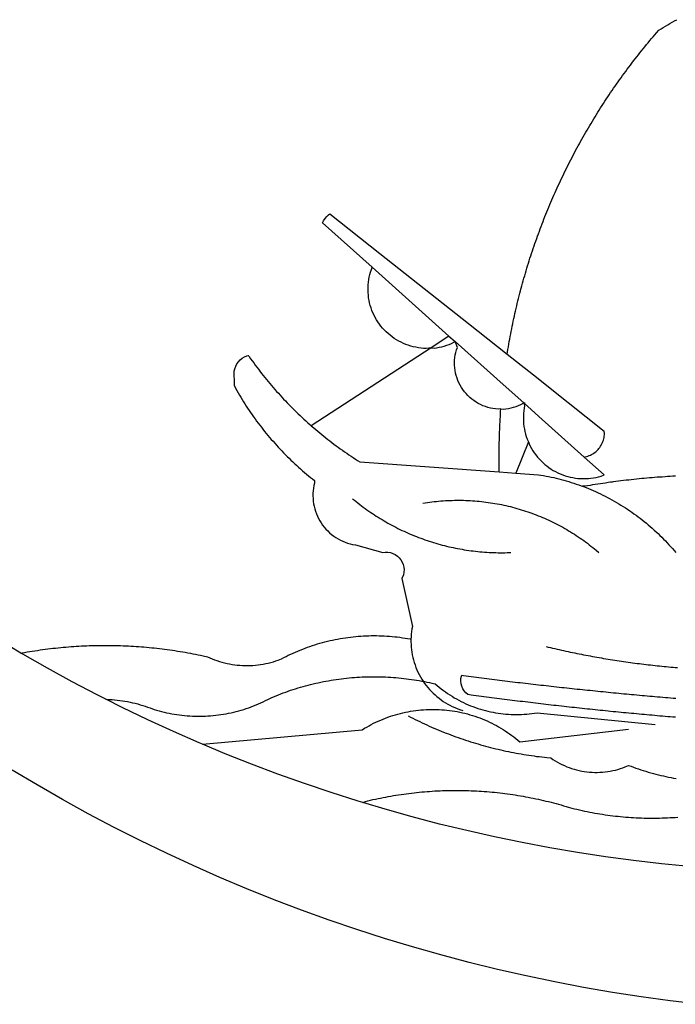
# Model space of a CAD drawing. Extents: x 181330 to 181470, y 1676414 to 1676620.
# Drawn here: x 181369 to 181370, y 1676445 to 1676447 of the extents above; entities that cross this region are included whole.
import ezdxf

# ---------------------------------------------------------------- set-up
doc = ezdxf.new("R2010")
doc.units = 0
doc.header["$MEASUREMENT"] = 0
doc.layers.add('BRAZAO', color=7, linetype='CONTINUOUS')
doc.layers.add('T-DIVIS-EXIS', color=7, linetype='CONTINUOUS')

# ---------------------------------------------------------------- blocks, each defined once
blk = doc.blocks.new('Logo_Prefeitura')
at = {"layer": 'BRAZAO'}
for points in [[(-40.01, -919.22), (-48.2, -918.24), (-56.37, -917.12), (-64.51, -915.85), (-72.63, -914.44), (-80.73, -912.9), (-88.8, -911.21), (-96.84, -909.38), (-104.84, -907.41), (-112.81, -905.3), (-120.74, -903.05), (-128.63, -900.66), (-136.48, -898.14), (-144.28, -895.48), (-152.04, -892.68), (-159.74, -889.75), (-167.39, -886.68), (-174.99, -883.48), (-182.53, -880.15), (-190.01, -876.69), (-197.43, -873.1), (-204.79, -869.38), (-212.08, -865.53), (-219.3, -861.55), (-226.45, -857.45), (-233.53, -853.23)], [(-231.08, -820.31), (-237.33, -816.6)], [(-90.26, -717.84), (-90.18, -717.56), (-89.99, -716.85), (-89.8, -716.14), (-89.6, -715.44), (-89.4, -714.73), (-89.2, -714.03), (-88.99, -713.32), (-88.79, -712.62), (-88.58, -711.92), (-88.36, -711.22), (-88.14, -710.51), (-87.93, -709.82), (-87.7, -709.12), (-87.48, -708.42), (-87.25, -707.72), (-87.02, -707.03), (-86.79, -706.33), (-86.55, -705.64), (-86.31, -704.94), (-86.07, -704.25), (-85.82, -703.56), (-85.58, -702.87), (-85.33, -702.18), (-85.07, -701.49), (-84.82, -700.8), (-84.56, -700.12), (-84.3, -699.43), (-84.03, -698.75), (-83.77, -698.06), (-83.5, -697.38), (-83.22, -696.7), (-82.95, -696.02), (-82.67, -695.34), (-82.39, -694.67), (-82.11, -693.99), (-81.82, -693.31), (-81.53, -692.64), (-81.24, -691.97), (-80.95, -691.29), (-80.65, -690.62), (-80.35, -689.95), (-80.05, -689.29), (-79.74, -688.62), (-79.43, -687.95), (-79.12, -687.29), (-78.81, -686.63), (-78.5, -685.96), (-78.18, -685.3), (-77.86, -684.64), (-77.53, -683.98), (-77.21, -683.33), (-76.88, -682.67), (-76.55, -682.02), (-76.21, -681.37), (-75.87, -680.71), (-75.54, -680.06), (-75.19, -679.42), (-74.85, -678.77), (-74.5, -678.12), (-74.15, -677.48), (-73.8, -676.84), (-73.44, -676.19), (-73.09, -675.55), (-72.73, -674.91), (-72.36, -674.28), (-72, -673.64), (-71.63, -673.01), (-71.26, -672.37), (-70.89, -671.74), (-70.51, -671.11), (-70.13, -670.48), (-69.75, -669.86), (-69.37, -669.23), (-68.98, -668.61), (-68.6, -667.98), (-68.2, -667.36), (-67.81, -666.74), (-67.42, -666.13), (-67.02, -665.51), (-66.62, -664.9), (-66.21, -664.28), (-65.81, -663.67), (-65.4, -663.06), (-64.99, -662.46), (-64.58, -661.85), (-64.16, -661.24), (-63.74, -660.64), (-63.32, -660.04), (-62.9, -659.44), (-62.48, -658.84), (-62.05, -658.25), (-61.62, -657.65), (-61.19, -657.06), (-60.75, -656.47), (-60.32, -655.88), (-59.88, -655.29), (-59.43, -654.71), (-58.99, -654.12), (-58.54, -653.54), (-58.1, -652.96), (-57.64, -652.38), (-57.19, -651.81), (-56.74, -651.23), (-56.28, -650.66), (-55.82, -650.09), (-55.35, -649.52), (-54.89, -648.95), (-54.42, -648.39), (-53.95, -647.82), (-53.48, -647.26), (-53.01, -646.7), (-52.53, -646.15), (-52.05, -645.59), (-51.44, -644.88), (-50.81, -644.5), (-50.19, -644.12), (-49.56, -643.75), (-48.92, -643.38), (-48.29, -643.01), (-47.65, -642.64), (-47.02, -642.28), (-46.38, -641.92)], [(-146.11, -699.17), (-145.81, -698.56), (-145.41, -697.95), (-144.95, -697.38), (-144.44, -696.86), (-144.06, -696.55)], [(-144.06, -696.55), (-129.94, -707.73)], [(-146.11, -699.17), (-132.16, -711.65)], [(-129.94, -707.73), (-105.04, -727.47)], [(-115.57, -734.32), (-116.93, -734.51), (-117.66, -734.48), (-118.39, -734.42), (-119.12, -734.32), (-119.84, -734.19), (-120.56, -734.03), (-121.26, -733.84), (-121.96, -733.62), (-122.65, -733.37), (-123.33, -733.09), (-123.99, -732.78), (-124.64, -732.44), (-125.28, -732.08), (-125.9, -731.68), (-126.5, -731.26), (-127.08, -730.81), (-127.64, -730.34), (-128.18, -729.84), (-128.7, -729.32), (-129.19, -728.78), (-129.66, -728.22), (-130.1, -727.63), (-130.52, -727.03), (-130.91, -726.41), (-131.28, -725.77), (-131.61, -725.12), (-131.92, -724.46), (-132.2, -723.78), (-132.45, -723.09), (-132.66, -722.39), (-132.85, -721.68), (-133, -720.96), (-133.13, -720.24), (-133.22, -719.51), (-133.28, -718.78), (-133.3, -718.04), (-133.3, -717.31), (-133.26, -716.58), (-133.19, -715.85), (-133.09, -715.12), (-132.96, -714.4), (-132.79, -713.69), (-132.6, -712.98), (-132.37, -712.28), (-132.16, -711.65)], [(-132.16, -711.65), (-110.51, -731.03)], [(-94.13, -736.12), (-94.03, -735.48), (-93.91, -734.76), (-93.79, -734.03), (-93.66, -733.31), (-93.54, -732.59), (-93.41, -731.87), (-93.27, -731.14), (-93.13, -730.42), (-93, -729.7), (-92.85, -728.98), (-92.71, -728.27), (-92.56, -727.55), (-92.41, -726.83), (-92.25, -726.11), (-92.1, -725.4), (-91.94, -724.68), (-91.78, -723.96), (-91.61, -723.25), (-91.44, -722.54), (-91.27, -721.82), (-91.1, -721.11), (-90.92, -720.4), (-90.74, -719.69), (-90.56, -718.98), (-90.37, -718.27), (-90.26, -717.84)], [(-105.04, -727.47), (-94.13, -736.12)], [(-110.51, -731.03), (-115.57, -734.32)], [(-110.51, -731.03), (-108.78, -732.58)], [(-115.57, -734.32), (-149.29, -756.27)], [(-115.57, -734.32), (-114.73, -734.41), (-114, -734.31), (-113.28, -734.18), (-112.57, -734.02), (-111.86, -733.83), (-111.16, -733.61), (-110.47, -733.36), (-109.8, -733.07), (-109.13, -732.76), (-108.78, -732.58)], [(-95.91, -751.5), (-96.68, -751.59), (-97.41, -751.53), (-98.14, -751.43), (-98.86, -751.28), (-99.57, -751.1), (-100.27, -750.88), (-100.95, -750.62), (-101.62, -750.32), (-102.27, -749.98), (-102.9, -749.61), (-103.51, -749.2), (-104.09, -748.75), (-104.65, -748.28), (-105.19, -747.77), (-105.69, -747.24), (-106.16, -746.68), (-106.6, -746.09), (-107, -745.48), (-107.37, -744.84), (-107.7, -744.19), (-108, -743.52), (-108.25, -742.83), (-108.47, -742.13), (-108.65, -741.42), (-108.78, -740.7), (-108.88, -739.97), (-108.93, -739.24), (-108.95, -738.51), (-108.92, -737.77), (-108.85, -737.04), (-108.74, -736.32), (-108.59, -735.6), (-108.39, -734.89), (-108.16, -734.2), (-108.78, -732.58)], [(-108.78, -732.58), (-95.28, -744.66)], [(-170.87, -745.08), (-170.88, -743.11), (-171.01, -742.39), (-171.04, -741.66), (-170.98, -740.93), (-170.82, -740.21), (-170.57, -739.52), (-170.23, -738.88), (-169.8, -738.28), (-169.3, -737.74), (-168.74, -737.28), (-168.11, -736.89), (-167.44, -736.59), (-167.02, -736.46)], [(-167.02, -736.46), (-166.78, -736.81), (-166.36, -737.41), (-165.93, -738.01), (-165.5, -738.6), (-165.06, -739.19), (-164.62, -739.78), (-164.18, -740.36), (-163.73, -740.94), (-163.28, -741.52), (-162.82, -742.1), (-162.37, -742.67), (-161.9, -743.24), (-161.44, -743.8), (-160.97, -744.37), (-160.49, -744.93), (-160.01, -745.48), (-159.53, -746.04), (-159.05, -746.59), (-158.56, -747.13), (-158.07, -747.68), (-157.57, -748.22), (-157.07, -748.75), (-156.57, -749.29), (-156.06, -749.82), (-155.55, -750.34), (-155.04, -750.87), (-154.52, -751.39), (-154, -751.9), (-153.47, -752.42), (-152.94, -752.92), (-152.41, -753.43), (-151.88, -753.93), (-151.34, -754.43), (-150.8, -754.93), (-150.25, -755.42), (-149.71, -755.9), (-149.29, -756.27)], [(-94.13, -736.12), (-85.44, -743)], [(-85.44, -743), (-82.02, -745.71)], [(-170.87, -745.08), (-170.64, -745.72), (-170.28, -746.36), (-169.91, -747), (-169.54, -747.63), (-169.16, -748.26), (-168.78, -748.88), (-168.39, -749.5), (-168, -750.12), (-167.6, -750.74), (-167.2, -751.35), (-166.79, -751.96), (-166.37, -752.57), (-165.95, -753.17), (-165.53, -753.77), (-165.1, -754.36), (-164.67, -754.95), (-164.23, -755.54), (-163.79, -756.13), (-163.34, -756.71), (-162.88, -757.28), (-162.43, -757.86), (-161.96, -758.43), (-161.5, -758.99), (-161.02, -759.55), (-160.55, -760.11), (-160.06, -760.66), (-159.58, -761.21), (-159.09, -761.75), (-158.58, -762.31)], [(-95.28, -744.66), (-89.48, -749.85)], [(-82.02, -745.71), (-66.83, -757.76)], [(-95.91, -751.5), (-95.21, -751.58), (-94.48, -751.52), (-93.76, -751.41), (-93.04, -751.27), (-92.33, -751.08), (-91.63, -750.85), (-90.95, -750.59), (-90.28, -750.28), (-89.48, -749.85)], [(-89.48, -749.85), (-89.22, -750.64), (-89.35, -751.36), (-89.45, -752.09), (-89.52, -752.82), (-89.56, -753.55), (-89.57, -754.28), (-89.55, -755.02), (-89.5, -755.75), (-89.41, -756.48), (-89.29, -757.2), (-89.15, -757.92), (-88.97, -758.63), (-88.76, -759.33), (-88.52, -760.03), (-88.1, -760.77)], [(-89.48, -749.85), (-85.23, -753.66)], [(-89.48, -749.85), (-89.05, -749.93), (-89.48, -749.85)], [(-96.35, -769.27), (-96.35, -768.36), (-96.36, -767.62), (-96.37, -766.89), (-96.38, -766.16), (-96.39, -765.42), (-96.39, -764.69), (-96.39, -763.96), (-96.38, -763.22), (-96.37, -762.49), (-96.36, -761.76), (-96.35, -761.02), (-96.33, -760.29), (-96.31, -759.56), (-96.29, -758.82), (-96.27, -758.09), (-96.24, -757.36), (-96.21, -756.62), (-96.17, -755.89), (-96.14, -755.16), (-96.1, -754.43), (-96.05, -753.69), (-96.01, -752.96), (-95.96, -752.23), (-95.91, -751.5)], [(-85.23, -753.66), (-72.46, -765.08)], [(-149.29, -756.27), (-148.6, -756.87), (-148.04, -757.34), (-147.48, -757.82), (-146.92, -758.29), (-146.35, -758.75), (-145.78, -759.21), (-145.21, -759.67), (-144.63, -760.12), (-144.05, -760.57), (-143.47, -761.02), (-142.89, -761.46), (-142.3, -761.9), (-141.71, -762.33), (-141.11, -762.76), (-140.51, -763.19), (-139.91, -763.61), (-139.31, -764.03), (-138.71, -764.44), (-138.1, -764.85), (-137.49, -765.26), (-136.87, -765.66), (-136.26, -766.06), (-135.66, -766.44)], [(-72.46, -765.08), (-72.12, -765.02), (-71.75, -764.93), (-71.39, -764.81), (-71.03, -764.68), (-70.68, -764.53), (-70.34, -764.36), (-70.01, -764.17), (-69.69, -763.96), (-69.38, -763.73), (-69.09, -763.49), (-68.81, -763.23), (-68.54, -762.95), (-68.29, -762.67), (-68.06, -762.36), (-67.84, -762.05), (-67.64, -761.72), (-67.46, -761.39), (-67.3, -761.04), (-67.16, -760.69), (-67.04, -760.33), (-66.94, -759.96), (-66.86, -759.58), (-66.8, -759.21), (-66.76, -758.83), (-66.74, -758.45), (-66.83, -757.76)], [(-158.58, -762.31), (-158.09, -762.83), (-157.59, -763.36), (-157.08, -763.89), (-156.56, -764.42), (-156.05, -764.93), (-155.52, -765.45), (-155, -765.96), (-154.47, -766.47), (-153.93, -766.97), (-153.39, -767.46), (-152.85, -767.96), (-152.3, -768.44), (-151.75, -768.93), (-151.19, -769.41), (-150.63, -769.88), (-150.07, -770.35), (-149.5, -770.81), (-148.93, -771.27), (-148.36, -771.73)], [(-88.1, -760.77), (-91.67, -769.61)], [(-88.1, -760.77), (-87.95, -761.38), (-87.63, -762.03), (-87.27, -762.68), (-86.89, -763.3), (-86.48, -763.91), (-86.05, -764.5), (-85.59, -765.08), (-85.11, -765.63), (-84.6, -766.16), (-84.07, -766.67), (-83.52, -767.15), (-82.95, -767.61), (-82.36, -768.05), (-81.75, -768.46), (-81.13, -768.84), (-80.49, -769.2), (-79.83, -769.53), (-79.16, -769.83), (-78.48, -770.1), (-77.79, -770.34), (-77.08, -770.55), (-76.37, -770.73), (-75.66, -770.88), (-74.93, -771), (-74.2, -771.09), (-73.47, -771.14), (-72.74, -771.17), (-72.01, -771.16), (-71.27, -771.12), (-70.54, -771.06), (-69.82, -770.95), (-69.1, -770.82), (-68.38, -770.66), (-67.67, -770.47), (-66.85, -770.1)], [(-72.46, -765.08), (-66.85, -770.1)], [(-135.66, -766.44), (-96.35, -769.27)], [(-96.35, -769.27), (-91.67, -769.61)], [(-91.67, -769.61), (-85.34, -770.07), (-84.62, -770.18), (-83.9, -770.31), (-83.17, -770.44), (-82.45, -770.58), (-81.74, -770.73), (-81.02, -770.89), (-80.31, -771.06), (-79.59, -771.23), (-78.88, -771.42), (-78.18, -771.61), (-77.47, -771.81), (-76.77, -772.02), (-76.07, -772.23), (-75.37, -772.46), (-74.67, -772.69), (-73.98, -772.93), (-73.29, -773.18), (-72.92, -773.32)], [(-50.45, -770.74), (-51.13, -770.73), (-51.13, -770.73), (-51.86, -770.78), (-52.6, -770.84), (-53.33, -770.9), (-54.06, -770.97), (-54.79, -771.03), (-55.52, -771.1), (-56.25, -771.17), (-56.98, -771.24), (-57.71, -771.32), (-58.44, -771.39), (-59.17, -771.47), (-59.89, -771.56), (-60.62, -771.64), (-61.35, -771.73), (-62.08, -771.82), (-62.81, -771.91), (-63.53, -772), (-64.26, -772.1), (-64.58, -772.14)], [(-46.74, -770.44), (-47.47, -770.48), (-48.21, -770.53), (-48.94, -770.57), (-49.67, -770.62), (-50.45, -770.74)], [(-148.36, -771.73), (-148.39, -772.41), (-148.55, -773.12), (-148.68, -773.85), (-148.77, -774.57), (-148.82, -775.3), (-148.83, -776.04), (-148.8, -776.77), (-148.74, -777.5), (-148.63, -778.23), (-148.49, -778.95), (-148.32, -779.66), (-148.1, -780.36), (-147.85, -781.05), (-147.56, -781.73), (-147.24, -782.38), (-146.89, -783.03), (-146.5, -783.65), (-146.08, -784.25), (-145.63, -784.83), (-145.15, -785.39), (-144.65, -785.91), (-144.11, -786.42), (-143.55, -786.89), (-142.97, -787.34), (-142.36, -787.75), (-141.74, -788.13), (-141.09, -788.48), (-140.43, -788.79), (-139.75, -789.07), (-139.06, -789.32), (-138.36, -789.52), (-137.64, -789.7), (-136.82, -789.85), (-129.17, -791.95), (-128.44, -791.86), (-128.44, -791.86), (-127.71, -791.88), (-126.99, -792), (-126.29, -792.23), (-125.63, -792.55), (-125.03, -792.97), (-124.5, -793.47), (-124.04, -794.05), (-123.67, -794.68), (-123.4, -795.36), (-123.23, -796.07), (-123.16, -796.8), (-123.21, -797.53), (-123.35, -798.25), (-123.78, -799.29), (-120.79, -812.79), (-120.93, -813.51), (-121.04, -814.23), (-121.12, -814.96), (-121.18, -815.69), (-121.21, -816.37)], [(-64.58, -772.14), (-64.99, -772.19), (-65.71, -772.3), (-66.44, -772.4), (-67.17, -772.5), (-67.89, -772.61), (-68.62, -772.72), (-69.34, -772.83), (-70.07, -772.95), (-70.79, -773.07), (-71.51, -773.18), (-72.24, -773.31), (-72.92, -773.32)], [(-72.92, -773.32), (-71.92, -773.7), (-71.24, -773.97), (-70.56, -774.25), (-69.89, -774.54), (-69.22, -774.84), (-68.55, -775.14), (-67.89, -775.46), (-67.23, -775.78), (-66.57, -776.1), (-65.92, -776.44), (-65.27, -776.78), (-64.63, -777.13), (-63.98, -777.49), (-63.35, -777.86), (-62.72, -778.23), (-62.09, -778.61), (-61.47, -779), (-60.85, -779.39), (-60.24, -779.79), (-59.63, -780.2), (-59.02, -780.62), (-58.42, -781.04), (-57.83, -781.47), (-57.24, -781.91), (-56.66, -782.35), (-56.08, -782.8), (-55.51, -783.26), (-54.94, -783.73), (-54.38, -784.2), (-53.82, -784.67), (-53.27, -785.16), (-52.72, -785.65), (-52.18, -786.14), (-51.65, -786.65), (-51.12, -787.16), (-50.6, -787.67), (-50.08, -788.19), (-49.57, -788.72), (-49.07, -789.25), (-48.57, -789.79), (-48.08, -790.34), (-47.6, -790.89), (-47.12, -791.44), (-46.65, -792.01)], [(-137.64, -776.83), (-137.14, -777.23), (-136.65, -777.64), (-136.15, -778.03), (-135.65, -778.42), (-135.15, -778.81), (-134.64, -779.19), (-134.12, -779.57), (-133.61, -779.94), (-133.09, -780.3), (-132.56, -780.67), (-132.04, -781.02), (-131.51, -781.37), (-130.97, -781.72), (-130.44, -782.06), (-129.9, -782.39), (-129.35, -782.72), (-128.8, -783.05), (-128.25, -783.37), (-127.7, -783.68), (-127.14, -783.99), (-126.59, -784.29), (-126.02, -784.59), (-125.46, -784.88), (-124.89, -785.17), (-124.32, -785.45), (-123.75, -785.73), (-123.17, -786), (-122.59, -786.26), (-122.01, -786.52), (-121.43, -786.77), (-120.84, -787.02), (-120.25, -787.26), (-119.66, -787.5), (-119.07, -787.73), (-118.47, -787.95), (-117.88, -788.17), (-117.28, -788.38), (-116.67, -788.59), (-116.07, -788.79), (-115.47, -788.98), (-114.86, -789.17), (-114.25, -789.36), (-113.64, -789.53), (-113.03, -789.7), (-112.41, -789.87), (-111.8, -790.03), (-111.18, -790.18), (-110.56, -790.33), (-109.94, -790.47), (-109.32, -790.61), (-108.7, -790.73), (-108.07, -790.86), (-107.45, -790.97), (-106.82, -791.08), (-106.19, -791.19), (-105.56, -791.29), (-104.93, -791.38), (-104.3, -791.47), (-103.67, -791.55), (-103.04, -791.62), (-102.41, -791.69), (-101.78, -791.75), (-101.14, -791.8), (-100.51, -791.85), (-99.87, -791.9), (-99.24, -791.93), (-98.6, -791.96), (-97.97, -791.99), (-97.33, -792.01), (-96.7, -792.02), (-96.06, -792.03), (-95.42, -792.03), (-94.79, -792.02), (-94.15, -792.01), (-93.08, -791.97)], [(-117.83, -778.09), (-117.21, -777.99), (-116.58, -777.89), (-115.95, -777.81), (-115.32, -777.72), (-114.68, -777.65), (-114.05, -777.58), (-113.42, -777.52), (-112.79, -777.46), (-112.15, -777.41), (-111.52, -777.37), (-110.88, -777.34), (-110.25, -777.31), (-109.61, -777.29), (-108.97, -777.27), (-108.34, -777.26), (-107.7, -777.26), (-107.7, -777.26), (-107.07, -777.27), (-106.43, -777.28), (-105.79, -777.3), (-105.16, -777.32), (-104.52, -777.35), (-103.89, -777.39), (-103.25, -777.44), (-102.62, -777.49), (-101.99, -777.55), (-101.35, -777.61), (-100.72, -777.68), (-100.09, -777.76), (-99.46, -777.85), (-98.83, -777.94), (-98.2, -778.04), (-97.58, -778.14), (-96.95, -778.25), (-96.32, -778.37), (-95.7, -778.5), (-95.08, -778.63), (-94.46, -778.76), (-93.84, -778.91), (-93.22, -779.06), (-92.6, -779.22), (-91.99, -779.38), (-91.38, -779.55), (-90.76, -779.73), (-90.16, -779.91), (-89.55, -780.1), (-88.94, -780.3), (-88.34, -780.5), (-87.74, -780.71), (-87.14, -780.92), (-86.54, -781.14), (-85.95, -781.37), (-85.36, -781.6), (-84.77, -781.84), (-84.18, -782.09), (-83.6, -782.34), (-83.02, -782.6), (-82.44, -782.86), (-81.86, -783.13), (-81.29, -783.41), (-80.72, -783.69), (-80.15, -783.98), (-79.59, -784.28), (-79.03, -784.58), (-78.47, -784.88), (-77.92, -785.19), (-77.37, -785.51), (-76.82, -785.84), (-76.27, -786.17), (-75.73, -786.5), (-75.2, -786.84), (-74.66, -787.19), (-74.13, -787.54), (-73.61, -787.9), (-73.09, -788.26), (-72.57, -788.63), (-72.05, -789), (-71.54, -789.38), (-71.04, -789.77), (-70.53, -790.16), (-70.03, -790.55), (-69.54, -790.95), (-69.05, -791.36), (-68.33, -791.97)], [(-231.08, -820.31), (-230.73, -820.24), (-230.01, -820.11), (-229.29, -819.99), (-228.56, -819.87), (-227.84, -819.75), (-227.11, -819.64), (-226.39, -819.53), (-225.66, -819.42), (-224.94, -819.32), (-224.21, -819.22), (-223.48, -819.13), (-222.75, -819.04), (-222.03, -818.96), (-221.3, -818.88), (-220.57, -818.8), (-219.84, -818.73), (-219.11, -818.66), (-218.38, -818.59), (-217.65, -818.53), (-216.91, -818.48), (-216.18, -818.43), (-215.45, -818.38), (-214.72, -818.33), (-213.99, -818.29), (-213.25, -818.26), (-212.52, -818.23), (-211.79, -818.2), (-211.06, -818.18), (-210.32, -818.16), (-209.59, -818.14), (-208.86, -818.13), (-208.12, -818.12), (-207.39, -818.12), (-207.39, -818.12), (-206.66, -818.12), (-205.92, -818.13), (-205.19, -818.14), (-204.46, -818.15), (-203.72, -818.17), (-202.99, -818.19), (-202.26, -818.22), (-201.52, -818.25), (-200.79, -818.28), (-200.06, -818.32), (-199.33, -818.36), (-198.59, -818.41), (-197.86, -818.46), (-197.13, -818.52), (-196.4, -818.58), (-195.67, -818.64), (-194.94, -818.71), (-194.21, -818.78), (-193.48, -818.85), (-192.75, -818.93), (-192.02, -819.02), (-191.29, -819.1), (-190.57, -819.2), (-189.84, -819.29), (-189.11, -819.39), (-188.39, -819.5), (-187.66, -819.6), (-186.94, -819.72), (-186.21, -819.83), (-185.49, -819.95), (-184.77, -820.08), (-184.04, -820.21), (-183.32, -820.34), (-182.6, -820.47), (-181.88, -820.62), (-181.16, -820.76), (-180.45, -820.91), (-179.73, -821.06), (-178.55, -821.32), (-177.89, -821.63), (-177.21, -821.91), (-176.53, -822.18), (-175.84, -822.42), (-175.14, -822.65), (-174.44, -822.86), (-173.73, -823.05), (-173.01, -823.22), (-172.3, -823.36), (-171.57, -823.49), (-170.85, -823.6), (-170.12, -823.68), (-169.39, -823.75), (-168.66, -823.79), (-167.92, -823.82), (-167.19, -823.82), (-166.46, -823.8), (-165.73, -823.76), (-164.99, -823.71), (-164.27, -823.63), (-163.54, -823.53), (-162.81, -823.41), (-162.1, -823.26), (-161.38, -823.1), (-160.67, -822.92), (-159.96, -822.72), (-159.26, -822.5), (-158.57, -822.26), (-157.71, -821.93), (-157.06, -821.58), (-156.4, -821.25), (-155.75, -820.93), (-155.08, -820.61), (-154.42, -820.3), (-153.75, -820), (-153.07, -819.72), (-152.4, -819.44), (-151.71, -819.16), (-151.03, -818.9), (-150.34, -818.65), (-149.65, -818.4), (-148.95, -818.17), (-148.26, -817.94), (-147.56, -817.73), (-146.85, -817.52), (-146.15, -817.32), (-145.44, -817.14), (-144.73, -816.96), (-144.01, -816.79), (-143.3, -816.63), (-142.58, -816.48), (-141.86, -816.34), (-141.14, -816.21), (-140.41, -816.08), (-139.69, -815.97), (-138.96, -815.87), (-138.24, -815.78), (-137.51, -815.69), (-136.78, -815.62), (-136.05, -815.56), (-135.32, -815.5), (-134.58, -815.46), (-133.85, -815.42), (-133.12, -815.4), (-132.38, -815.38), (-131.65, -815.38), (-131.65, -815.38), (-130.92, -815.38), (-130.18, -815.4), (-129.45, -815.42), (-128.72, -815.45), (-127.99, -815.5), (-127.25, -815.55), (-126.52, -815.61), (-125.79, -815.68), (-125.07, -815.77), (-124.34, -815.86), (-123.61, -815.96), (-122.89, -816.07), (-122.16, -816.19), (-121.44, -816.32), (-121.21, -816.37)], [(-121.21, -816.37), (-121.21, -817.16), (-121.19, -817.89), (-121.14, -818.63), (-121.07, -819.35), (-120.97, -820.08), (-120.84, -820.8), (-120.69, -821.52), (-120.51, -822.23), (-120.31, -822.94), (-120.08, -823.63), (-119.82, -824.32), (-119.54, -825), (-119.24, -825.67), (-118.91, -826.32), (-118.56, -826.97), (-118.19, -827.6), (-117.8, -828.25)], [(-207.13, -833.32), (-209.59, -832.08), (-216.63, -828.39), (-223.6, -824.58), (-230.5, -820.65), (-231.08, -820.31)], [(-83.18, -818.47), (-82.56, -818.62), (-81.94, -818.76), (-81.32, -818.91), (-80.71, -819.05), (-80.09, -819.19), (-79.46, -819.33), (-78.84, -819.47), (-78.22, -819.6), (-77.6, -819.74), (-76.98, -819.87), (-76.36, -820), (-75.73, -820.13), (-75.11, -820.26), (-74.49, -820.39), (-73.86, -820.51), (-73.24, -820.63), (-72.61, -820.76), (-71.99, -820.88), (-71.36, -820.99), (-70.74, -821.11), (-70.11, -821.23), (-69.49, -821.34), (-68.86, -821.45), (-68.23, -821.56), (-67.61, -821.67), (-66.98, -821.78), (-66.35, -821.88), (-65.73, -821.99), (-65.1, -822.09), (-64.47, -822.19), (-63.84, -822.29), (-63.21, -822.38), (-62.58, -822.48), (-61.95, -822.57), (-61.33, -822.67), (-60.7, -822.76), (-60.07, -822.85), (-59.44, -822.93), (-58.81, -823.02), (-58.17, -823.1), (-57.54, -823.19), (-56.91, -823.27), (-56.28, -823.35), (-55.65, -823.42), (-55.02, -823.5), (-54.39, -823.57), (-53.75, -823.65), (-53.12, -823.72), (-52.49, -823.79), (-51.86, -823.85), (-51.23, -823.92), (-50.59, -823.98), (-49.96, -824.05), (-49.33, -824.11), (-48.69, -824.17), (-48.06, -824.22), (-47.43, -824.28), (-46.79, -824.33), (-46.16, -824.39)], [(-207.13, -833.32), (-206.11, -833.36), (-206.11, -833.36), (-205.38, -833.41), (-204.65, -833.47), (-203.92, -833.54), (-203.19, -833.63), (-202.47, -833.74), (-201.74, -833.85), (-201.02, -833.98), (-200.3, -834.12), (-199.58, -834.28), (-198.87, -834.45), (-198.16, -834.63), (-197.45, -834.83), (-196.75, -835.03), (-196.05, -835.25), (-195.36, -835.49), (-194.67, -835.74), (-193.57, -836.16), (-192.87, -836.37), (-192.16, -836.57), (-191.46, -836.76), (-190.74, -836.94), (-190.03, -837.1), (-189.31, -837.25), (-188.59, -837.39), (-187.87, -837.51), (-187.14, -837.63), (-186.42, -837.73), (-185.69, -837.82), (-184.96, -837.89), (-184.23, -837.96), (-183.5, -838.01), (-182.77, -838.04), (-182.03, -838.07), (-181.3, -838.08), (-180.57, -838.08), (-179.83, -838.07), (-179.1, -838.04), (-178.37, -838), (-177.64, -837.95), (-176.9, -837.89), (-176.18, -837.81), (-175.45, -837.72), (-174.72, -837.62), (-174, -837.51), (-173.27, -837.38), (-172.55, -837.24), (-171.84, -837.09), (-171.12, -836.93), (-170.41, -836.75), (-169.7, -836.57), (-168.99, -836.37), (-168.29, -836.15), (-167.59, -835.93), (-166.9, -835.69), (-166.21, -835.44), (-165.53, -835.18), (-164.84, -834.91), (-164.17, -834.63), (-163.5, -834.33), (-162.83, -834.02), (-162.17, -833.7), (-161.52, -833.37), (-160.57, -832.87), (-159.89, -832.59), (-159.21, -832.31), (-158.53, -832.04), (-157.85, -831.77), (-157.16, -831.52), (-156.47, -831.27), (-155.78, -831.02), (-155.09, -830.78), (-154.39, -830.55), (-153.69, -830.33), (-152.99, -830.12), (-152.29, -829.91), (-151.58, -829.71), (-150.88, -829.51), (-150.17, -829.32), (-149.46, -829.14), (-148.74, -828.97), (-148.03, -828.8), (-147.31, -828.64), (-146.6, -828.49), (-145.88, -828.34), (-145.16, -828.21), (-144.43, -828.07), (-143.71, -827.95), (-142.99, -827.83), (-142.26, -827.72), (-141.54, -827.62), (-140.81, -827.53), (-140.08, -827.44), (-139.35, -827.36), (-138.62, -827.28), (-137.89, -827.22), (-137.16, -827.16), (-136.43, -827.11), (-135.7, -827.06), (-134.97, -827.03), (-134.23, -827), (-133.5, -826.97), (-132.77, -826.96), (-132.03, -826.95), (-131.3, -826.95), (-131.3, -826.95), (-130.57, -826.96), (-129.83, -826.97), (-129.1, -826.99), (-128.37, -827.02), (-127.63, -827.05), (-126.9, -827.1), (-126.17, -827.15), (-125.44, -827.2), (-124.71, -827.27), (-123.98, -827.34), (-123.25, -827.42), (-122.52, -827.51), (-121.79, -827.6), (-121.07, -827.7), (-120.34, -827.81), (-119.62, -827.92), (-118.89, -828.05), (-118.17, -828.18), (-117.8, -828.25)], [(-117.8, -828.25), (-117.45, -828.31), (-116.73, -828.46), (-116.02, -828.61), (-115.3, -828.77), (-114.36, -828.98), (-113.81, -829.46), (-113.25, -829.93), (-112.67, -830.39), (-112.09, -830.83), (-111.49, -831.26), (-110.89, -831.68), (-110.28, -832.09), (-109.66, -832.48), (-109.03, -832.86), (-108.4, -833.22), (-107.75, -833.57), (-107.1, -833.91), (-106.45, -834.24), (-105.78, -834.55), (-105.11, -834.84), (-104.43, -835.12), (-103.75, -835.39), (-103.06, -835.64), (-102.37, -835.88), (-101.67, -836.1), (-100.96, -836.31), (-100.26, -836.5), (-99.54, -836.68), (-98.83, -836.84), (-98.11, -836.98), (-97.39, -837.11), (-96.66, -837.23), (-95.94, -837.33), (-95.21, -837.41), (-94.48, -837.48), (-93.75, -837.53), (-93.01, -837.57), (-92.28, -837.59), (-91.55, -837.6), (-90.81, -837.59), (-90.08, -837.56), (-89.35, -837.52), (-88.62, -837.47), (-87.89, -837.39), (-87.16, -837.31), (-85.72, -837.09), (-85.72, -837.09), (-52.43, -840.39)], [(-117.8, -828.25), (-117.38, -828.82), (-116.94, -829.41), (-116.48, -829.98), (-116, -830.53), (-115.5, -831.07), (-114.98, -831.59), (-114.44, -832.09), (-113.89, -832.57), (-113.32, -833.03), (-112.73, -833.47), (-112.13, -833.89), (-111.51, -834.28), (-110.88, -834.66), (-110.24, -835), (-109.58, -835.33), (-108.91, -835.63), (-108.23, -835.91), (-107.55, -836.17), (-106.57, -836.48)], [(-46.73, -838.39), (-47.46, -838.33), (-48.19, -838.27), (-48.93, -838.21), (-49.66, -838.15), (-50.39, -838.08), (-51.12, -838.02), (-51.85, -837.96), (-52.58, -837.89), (-53.31, -837.83), (-54.04, -837.76), (-54.77, -837.7), (-55.5, -837.63), (-56.23, -837.57), (-56.96, -837.5), (-57.69, -837.43), (-58.42, -837.36), (-59.15, -837.29), (-59.88, -837.23), (-60.61, -837.16), (-61.34, -837.09), (-62.07, -837.02), (-62.8, -836.95), (-63.53, -836.88), (-64.26, -836.8), (-64.99, -836.73), (-65.72, -836.66), (-66.45, -836.59), (-67.18, -836.51), (-67.91, -836.44), (-68.64, -836.36), (-69.37, -836.29), (-70.1, -836.21), (-70.82, -836.14), (-71.55, -836.06), (-72.28, -835.98), (-73.01, -835.9), (-73.74, -835.83), (-74.47, -835.75), (-75.2, -835.67), (-75.93, -835.59), (-76.66, -835.51), (-77.39, -835.43), (-78.11, -835.35), (-78.84, -835.27), (-79.57, -835.18), (-80.3, -835.1), (-81.03, -835.02), (-81.76, -834.93), (-82.49, -834.85), (-83.21, -834.77), (-83.94, -834.68), (-84.67, -834.6), (-85.4, -834.51), (-86.13, -834.42), (-86.86, -834.34), (-87.58, -834.25), (-88.31, -834.16), (-89.04, -834.07), (-89.77, -833.98), (-90.49, -833.9), (-91.22, -833.81), (-91.95, -833.72), (-92.68, -833.62), (-93.41, -833.53), (-94.13, -833.44), (-94.86, -833.35), (-95.59, -833.26), (-96.31, -833.16), (-97.04, -833.07), (-97.77, -832.98), (-98.5, -832.88), (-99.22, -832.79), (-99.95, -832.69), (-100.68, -832.59), (-101.4, -832.5), (-102.13, -832.4), (-102.86, -832.3), (-103.58, -832.21), (-104.31, -832.11), (-105.22, -831.98), (-105.78, -831.51), (-106.26, -830.96), (-106.65, -830.34), (-106.93, -829.66), (-107.11, -828.95), (-107.18, -828.22), (-107.13, -827.49), (-106.97, -826.78), (-106.88, -826.56)], [(-106.88, -826.56), (-106.45, -826.62), (-105.72, -826.71), (-104.99, -826.81), (-104.26, -826.9), (-103.54, -827), (-102.81, -827.09), (-102.08, -827.18), (-101.36, -827.28), (-100.63, -827.37), (-99.9, -827.46), (-99.17, -827.55), (-98.45, -827.65), (-97.72, -827.74), (-96.99, -827.83), (-96.26, -827.92), (-95.53, -828.01), (-94.81, -828.1), (-94.08, -828.18), (-93.35, -828.27), (-92.62, -828.36), (-91.89, -828.45), (-91.17, -828.54), (-90.44, -828.62), (-89.71, -828.71), (-88.98, -828.79), (-88.25, -828.88), (-87.53, -828.96), (-86.8, -829.05), (-86.07, -829.13), (-85.34, -829.22), (-84.61, -829.3), (-83.88, -829.38), (-83.15, -829.46), (-82.43, -829.54), (-81.7, -829.63), (-80.97, -829.71), (-80.24, -829.79), (-79.51, -829.87), (-78.78, -829.95), (-78.05, -830.03), (-77.32, -830.11), (-76.59, -830.18), (-75.86, -830.26), (-75.14, -830.34), (-74.41, -830.42), (-73.68, -830.49), (-72.95, -830.57), (-72.22, -830.64), (-71.49, -830.72), (-70.76, -830.79), (-70.03, -830.87), (-69.3, -830.94), (-68.57, -831.02), (-67.84, -831.09), (-67.11, -831.16), (-66.38, -831.23), (-65.65, -831.3), (-64.92, -831.38), (-64.19, -831.45), (-63.46, -831.52), (-62.73, -831.59), (-62, -831.66), (-61.27, -831.73), (-60.54, -831.79), (-59.81, -831.86), (-59.08, -831.93), (-58.35, -832), (-57.62, -832.06), (-56.89, -832.13), (-56.16, -832.2), (-55.43, -832.26), (-54.7, -832.33), (-53.97, -832.39), (-53.24, -832.46), (-52.51, -832.52), (-51.78, -832.58), (-51.05, -832.65), (-50.32, -832.71), (-49.59, -832.77), (-48.85, -832.83), (-48.12, -832.89), (-47.39, -832.96), (-46.66, -833.02)], [(-179.89, -845.99), (-180.84, -845.59), (-188.12, -842.4), (-195.34, -839.09), (-202.5, -835.65), (-207.13, -833.32)], [(-179.89, -845.99), (-134.93, -841.87), (-134.3, -841.49), (-133.67, -841.12), (-133.03, -840.76), (-132.39, -840.41), (-131.73, -840.08), (-131.07, -839.76), (-130.41, -839.45), (-129.74, -839.16), (-129.06, -838.87), (-128.38, -838.61), (-127.69, -838.35), (-127, -838.11), (-126.3, -837.88), (-125.6, -837.67), (-124.89, -837.47), (-124.18, -837.28), (-123.47, -837.11), (-122.75, -836.95), (-122.03, -836.81), (-121.31, -836.68), (-120.59, -836.57), (-119.86, -836.46), (-119.13, -836.38), (-118.4, -836.3), (-117.67, -836.25), (-116.94, -836.2), (-116.21, -836.17), (-115.47, -836.16), (-114.74, -836.16), (-114.74, -836.16), (-114.01, -836.17), (-113.27, -836.2), (-112.54, -836.24), (-111.81, -836.3), (-111.08, -836.37), (-110.35, -836.45), (-109.63, -836.55), (-108.9, -836.67), (-108.18, -836.79), (-107.46, -836.94), (-106.74, -837.09), (-106.03, -837.26), (-105.32, -837.45), (-104.61, -837.65), (-103.91, -837.86), (-103.21, -838.08), (-102.52, -838.32), (-101.83, -838.58), (-101.15, -838.84), (-100.47, -839.12), (-99.8, -839.42), (-99.13, -839.72), (-98.47, -840.04), (-97.82, -840.37), (-97.17, -840.72), (-96.53, -841.07), (-95.9, -841.44), (-95.27, -841.83), (-94.65, -842.22), (-94.04, -842.63), (-93.44, -843.05), (-92.85, -843.48), (-92.26, -843.92), (-91.68, -844.37), (-91.12, -844.84), (-90.53, -845.33), (-59.93, -841.74)], [(-122.03, -837.98), (-121.37, -838.31), (-120.72, -838.64), (-120.06, -838.97), (-119.4, -839.29), (-118.74, -839.61), (-118.08, -839.93), (-117.42, -840.24), (-116.75, -840.54), (-116.08, -840.84), (-115.41, -841.14), (-114.74, -841.43), (-114.06, -841.72), (-113.38, -842), (-112.71, -842.28), (-112.03, -842.55), (-111.34, -842.82), (-110.66, -843.08), (-109.97, -843.34), (-109.29, -843.6), (-108.6, -843.85), (-107.91, -844.1), (-107.21, -844.34), (-106.52, -844.57), (-105.82, -844.8), (-105.13, -845.03), (-104.43, -845.26), (-103.73, -845.47), (-103.03, -845.69), (-102.32, -845.9), (-101.62, -846.1), (-100.91, -846.3), (-100.2, -846.49), (-99.5, -846.68), (-98.79, -846.87), (-98.08, -847.05), (-97.36, -847.22), (-96.65, -847.39), (-95.94, -847.56), (-95.22, -847.72), (-94.5, -847.88), (-93.79, -848.03), (-93.07, -848.18), (-92.35, -848.32), (-91.63, -848.45), (-90.91, -848.59), (-90.18, -848.71), (-89.46, -848.84), (-88.74, -848.95), (-88.01, -849.07), (-87.29, -849.18), (-86.56, -849.28), (-85.83, -849.38), (-85.11, -849.47), (-84.38, -849.56), (-83.65, -849.64), (-82.92, -849.72), (-81.84, -849.83), (-81.23, -850.24), (-80.62, -850.64), (-79.99, -851.01), (-79.34, -851.36), (-78.69, -851.69), (-78.02, -852), (-77.35, -852.29), (-76.66, -852.55), (-75.97, -852.79), (-75.27, -853.01), (-74.56, -853.21), (-73.85, -853.38), (-73.13, -853.52), (-72.41, -853.65), (-71.68, -853.74), (-70.95, -853.82), (-70.22, -853.87), (-69.49, -853.9), (-68.75, -853.9), (-68.02, -853.88), (-67.29, -853.83), (-66.56, -853.76), (-65.83, -853.67), (-65.11, -853.54), (-64.39, -853.4), (-63.67, -853.24), (-62.97, -853.05), (-62.26, -852.83), (-61.57, -852.59), (-60.88, -852.34), (-59.94, -851.94), (-59.94, -851.94), (-59.26, -852.19), (-58.57, -852.45), (-57.88, -852.69), (-57.18, -852.93), (-56.49, -853.16), (-55.79, -853.39), (-55.09, -853.6), (-54.39, -853.81), (-53.68, -854.01), (-52.97, -854.21), (-52.26, -854.39), (-51.55, -854.57), (-50.84, -854.74), (-50.13, -854.91), (-49.41, -855.07), (-48.69, -855.22), (-47.97, -855.36), (-47.25, -855.49), (-46.53, -855.62)], [(-134.81, -862.4), (-136.13, -862.01), (-143.7, -859.6), (-151.22, -857.06), (-158.7, -854.38), (-166.13, -851.58), (-173.51, -848.65), (-179.89, -845.99)], [(-134.81, -862.4), (-134.06, -862.08), (-133.35, -861.91), (-132.63, -861.74), (-131.92, -861.58), (-131.2, -861.42), (-130.49, -861.27), (-129.77, -861.12), (-129.05, -860.97), (-128.33, -860.84), (-127.61, -860.7), (-126.88, -860.57), (-126.16, -860.45), (-125.44, -860.33), (-124.71, -860.22), (-123.99, -860.11), (-123.26, -860), (-122.54, -859.9), (-121.81, -859.81), (-121.08, -859.72), (-120.35, -859.64), (-119.62, -859.56), (-118.89, -859.48), (-118.16, -859.42), (-117.43, -859.35), (-116.7, -859.29), (-115.97, -859.24), (-115.24, -859.19), (-114.51, -859.14), (-113.77, -859.1), (-113.04, -859.07), (-112.31, -859.04), (-111.57, -859.02), (-110.84, -859), (-110.11, -858.98), (-109.37, -858.97), (-108.64, -858.97), (-108.64, -858.97), (-107.91, -858.97), (-107.17, -858.98), (-106.44, -858.99), (-105.71, -859), (-104.98, -859.02), (-104.24, -859.05), (-103.51, -859.08), (-102.78, -859.12), (-102.04, -859.16), (-101.31, -859.2), (-100.58, -859.25), (-99.85, -859.31), (-99.12, -859.37), (-98.39, -859.44), (-97.66, -859.51), (-96.93, -859.58), (-96.2, -859.66), (-95.47, -859.75), (-94.74, -859.84), (-94.02, -859.93), (-93.29, -860.04), (-92.56, -860.14), (-91.84, -860.25), (-91.12, -860.37), (-90.39, -860.49), (-89.67, -860.61), (-88.95, -860.74), (-88.23, -860.88), (-87.51, -861.02), (-86.79, -861.16), (-86.07, -861.31), (-85.35, -861.47), (-84.64, -861.63), (-83.92, -861.79), (-83.21, -861.96), (-82.5, -862.13), (-81.78, -862.31), (-81.08, -862.5), (-80.37, -862.69), (-79.66, -862.88), (-78.95, -863.08), (-78.25, -863.28), (-77.54, -863.49), (-76.61, -863.78), (-75.9, -863.96), (-75.19, -864.13), (-74.47, -864.3), (-73.76, -864.47), (-73.04, -864.63), (-72.32, -864.78), (-71.61, -864.93), (-70.89, -865.07), (-70.17, -865.21), (-69.44, -865.34), (-68.72, -865.47), (-68, -865.59), (-67.27, -865.7), (-66.55, -865.81), (-65.82, -865.91), (-65.1, -866.01), (-64.37, -866.1), (-63.64, -866.19), (-62.91, -866.26), (-62.18, -866.34), (-61.45, -866.41), (-60.72, -866.47), (-59.99, -866.53), (-59.26, -866.58), (-58.53, -866.62), (-57.79, -866.66), (-57.06, -866.7), (-56.33, -866.72), (-55.59, -866.75), (-54.86, -866.76), (-54.13, -866.77), (-53.39, -866.78), (-52.66, -866.78), (-51.93, -866.77), (-51.19, -866.76), (-50.46, -866.74), (-49.73, -866.72), (-49, -866.69), (-48.26, -866.65), (-47.53, -866.61), (-46.8, -866.57), (-46.07, -866.51)], [(-8.08, -882.2), (-11.07, -882.17), (-19.01, -881.94), (-26.95, -881.57), (-34.87, -881.07), (-42.79, -880.42), (-50.69, -879.64), (-58.58, -878.72), (-66.45, -877.66), (-74.3, -876.46), (-82.14, -875.13), (-89.94, -873.66), (-97.72, -872.06), (-105.47, -870.31), (-113.19, -868.44), (-120.87, -866.43), (-128.52, -864.29), (-134.81, -862.4)]]:
    blk.add_lwpolyline(points, dxfattribs=at)

msp = doc.modelspace()

# ---------------------------------------------------------------- block references
at = {"layer": 'T-DIVIS-EXIS', "linetype": 'CONTINUOUS', "xscale": 0.007459130196366459, "yscale": 0.007459130138158798, "zscale": 0.00745913024731101}
msp.add_blockref('LOGO_PREFEITURA', (181370.5428, 1676452.0669), dxfattribs=at)

doc.saveas('drawing.dxf')
